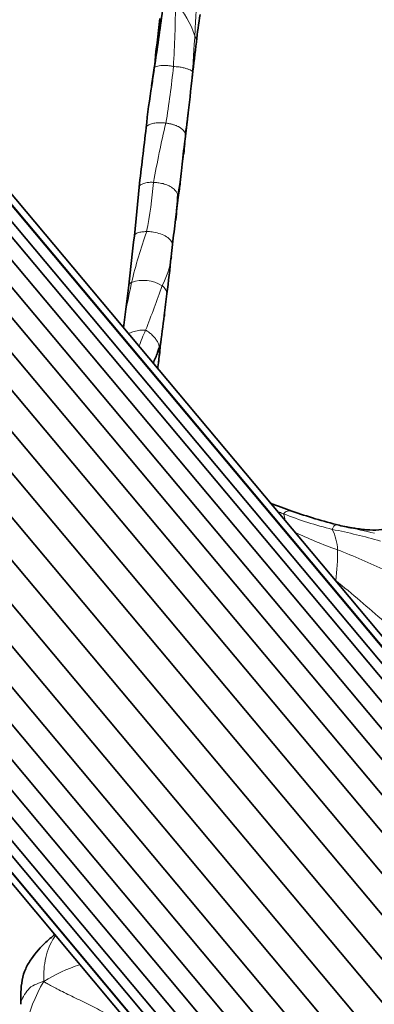
# Model space of a CAD drawing. Units: millimetres. Extents: x 0 to 2415, y 0 to 2752.
# Drawn here: x 407 to 427, y 2063 to 2119 of the extents above; entities that cross this region are included whole.
import ezdxf
from ezdxf import colors
from ezdxf.entities.mleader import LeaderData, LeaderLine
from ezdxf.math import Vec2, Vec3

# ---------------------------------------------------------------- set-up
doc = ezdxf.new("R2010")
doc.units = ezdxf.units.MM
doc.layers.add('DV7_Défaut', color=7, linetype='Continuous')
doc.layers.add('Défaut', color=7, linetype='Continuous')

# ---------------------------------------------------------------- blocks, each defined once
blk = doc.blocks.new('_DOT')
at = {"color": 0}
blk.add_line((0, 0), (-1, 0), dxfattribs=at)
at = {"color": 0, "const_width": 0.333}
blk.add_lwpolyline([(-0.1665, 0, 1), (0.1665, 0, 1)], format="xyb", close=True, dxfattribs=at)
blk = doc.blocks.new('SE6')
at = {"layer": 'DV7_Défaut', "color": 7, "linetype": 'Continuous', "lineweight": 35}
for p, q in [((451.873, 2054.169), (396.735, 2119.88)), ((451.886, 2054.18), (396.748, 2119.891)), ((452.174, 2054.421), (397.035, 2120.132)), ((451.415, 2053.785), (396.277, 2119.496)), ((450.993, 2053.431), (395.855, 2119.142)), ((450.343, 2052.885), (395.205, 2118.596)), ((449.593, 2052.256), (394.455, 2117.967)), ((448.743, 2051.542), (393.605, 2117.254)), ((392.622, 2116.429), (447.76, 2050.718)), ((446.724, 2049.849), (391.586, 2115.56)), ((390.442, 2114.599), (445.58, 2048.888)), ((444.424, 2047.919), (389.286, 2113.63)), ((388.058, 2112.599), (443.196, 2046.888)), ((416.447, 2113.058), (416.458, 2113.143)), ((442, 2045.884), (386.862, 2111.596)), ((385.634, 2110.565), (440.772, 2044.854)), ((439.616, 2043.884), (384.478, 2109.596)), ((413.712, 2109.246), (413.447, 2106.502)), ((383.334, 2108.635), (438.472, 2042.924)), ((437.436, 2042.055), (382.298, 2107.766)), ((381.315, 2106.941), (436.453, 2041.23)), ((380.465, 2106.228), (435.603, 2040.517)), ((379.715, 2105.599), (434.853, 2039.888)), ((379.065, 2105.053), (434.203, 2039.342)), ((378.172, 2104.304), (433.31, 2038.593)), ((378.185, 2104.315), (433.323, 2038.603)), ((378.643, 2104.699), (433.781, 2038.988)), ((377.884, 2104.063), (433.023, 2038.351))]:
    blk.add_line(p, q, dxfattribs=at)
at = {"layer": 'DV7_Défaut', "color": 7, "linetype": 'Continuous', "lineweight": 18}
for centre, radius, start, end in [((364.262, 2119.48), 51.505, 356.2, 0.2223), ((412.036, 2116.241), 5.074, 17.814, 42.6695), ((373.21, 2120.102), 42.635, 350.2367, 354.5685), ((309.218, 2125.26), 107.926, 353.70677, 354.96302), ((478.289, 2097.986), 64.794, 166.71823, 169.74224), ((376.019, 2115.873), 40.497, 349.9732, 353.297), ((390.205, 2111.499), 24.405, 348.7718, 355.3599), ((442.525, 2096.737), 30.095, 160.5728, 166.2833), ((410.8, 2105.933), 4.779, 332.0293, 351.2226), ((450.131, 2095.799), 37.717, 167.6388, 171.5965), ((413.966, 2101.981), 2.009, 58.3286, 109.7275), ((340.091, 2130.198), 79.481, 338.58437, 340.51903), ((395.52, 2104.145), 19.74, 348.509, 353.5916), ((425.104, 2096.181), 12.1, 155.6113, 160.3538), ((429.879, 2111.014), 21.731, 248.4242, 256.043), ((419.637, 2090.087), 2.362, 8.2739, 17.6951), ((422.089, 2088.652), 2.848, 2.5346, 26.5336), ((417.968, 2056.182), 34.395, 74.1352, 78.8203), ((413.278, 2033.725), 57.641, 76.21224, 77.80298), ((432.525, 2110.785), 23.28, 244.4219, 250.9698), ((412.849, 2088.595), 12.086, 352.5882, 0.865), ((406.156, 2041.536), 50.837, 64.9642, 68.3222), ((353, 1999.387), 113.326, 48.84881, 50.66295), ((413.067, 2056.835), 8.923, 107.5896, 122.0668), ((415.112, 2060.261), 7.943, 148.6304, 190.1006)]:
    blk.add_arc(centre, radius, start, end, dxfattribs=at)
at = {"layer": 'DV7_Défaut', "color": 7, "linetype": 'Continuous', "lineweight": 35}
for centre, radius, start, end in [((312.137, 2132.262), 103.724, 350.9722, 352.7878), ((520.238, 2105.39), 106.192, 172.75479, 174.25249), ((453.13, 2113.581), 36.378, 171.413, 173.8801), ((484.738, 2108.353), 68.388, 172.35427, 173.9372), ((447.435, 2110.205), 33.364, 170.0205, 171.7635), ((493.198, 2103.559), 79.592, 171.09875, 171.7366), ((-442.928, 2211.215), 864.964, 353.489549, 353.65184), ((457.241, 2108.053), 43.368, 170.7926, 173.9594), ((309.218, 2125.26), 107.926, 353.01559, 353.70677), ((444.327, 2109.049), 28.166, 171.8171, 173.4803), ((406.176, 2113.024), 10.196, 352.5571, 355.6329), ((376.019, 2115.873), 40.497, 353.297, 354.1144), ((388.595, 2110.22), 27.339, 354.0696, 357.068), ((452.183, 2103.592), 36.605, 172.0275, 173.9972), ((262.02, 2126.393), 154.924, 352.44304, 352.96896), ((610.091, 2082.825), 198.065, 173.13426, 173.942), ((481.524, 2098.464), 66.356, 173.46423, 174.06261), ((379.889, 2108.43), 35.77, 351.6426, 355.0238), ((410.8, 2105.933), 4.779, 351.2226, 352.9555), ((335.048, 2112.262), 78.549, 351.98531, 353.76266), ((677.109, 2072.184), 263.664, 173.23751, 173.50553), ((395.52, 2104.145), 19.74, 353.5916, 354.2153), ((22.771, 2151.845), 395.519, 352.50537, 352.76135), ((440.92, 2142.766), 55.033, 248.9262, 250.282), ((432.163, 2118.895), 29.608, 250.6489, 256.0412), ((428.107, 2102.56), 12.777, 256.0231, 258.0162), ((413.278, 2033.725), 57.641, 77.80298, 77.83025)]:
    blk.add_arc(centre, radius, start, end, dxfattribs=at)
at = {"layer": 'DV7_Défaut', "color": 7, "linetype": 'Continuous', "lineweight": 18}
for points, knots in [([(417.047, 2119.729), (417.043, 2119.716), (417.017, 2119.608), (416.973, 2119.393), (416.931, 2119.101), (416.917, 2118.776), (416.894, 2118.451), (416.888, 2118.15), (416.874, 2117.93), (416.868, 2117.82), (416.867, 2117.793)], [0, 0, 0, 0, 0.041667, 0.166667, 0.333333, 0.5, 0.666667, 0.833333, 0.958333, 1, 1, 1, 1]), ([(416.867, 2117.793), (416.865, 2117.765), (416.859, 2117.654), (416.841, 2117.431), (416.818, 2117.124), (416.798, 2116.789), (416.78, 2116.455), (416.762, 2116.148), (416.742, 2115.926), (416.731, 2115.815), (416.728, 2115.784)], [0, 0, 0, 0, 0.041667, 0.166667, 0.333333, 0.5, 0.666667, 0.833333, 0.958333, 1, 1, 1, 1]), ([(416.958, 2117.451), (416.959, 2117.462), (416.963, 2117.503), (416.952, 2117.584), (416.929, 2117.677), (416.894, 2117.745), (416.872, 2117.778), (416.867, 2117.793)], [0, 0, 0, 0, 0.10194, 0.401293, 0.700647, 0.925162, 1, 1, 1, 1]), ([(415.654, 2116.066), (415.632, 2116.069), (415.547, 2116.091), (415.377, 2116.122), (415.151, 2116.137), (414.934, 2116.12), (414.76, 2116.1), (414.636, 2116.062), (414.594, 2116.019), (414.578, 2115.996), (414.575, 2115.987)], [0, 0, 0, 0, 0.041667, 0.166667, 0.333333, 0.5, 0.666667, 0.833333, 0.958333, 1, 1, 1, 1]), ([(416.728, 2115.784), (416.724, 2115.794), (416.699, 2115.813), (416.647, 2115.853), (416.547, 2115.909), (416.366, 2115.958), (416.156, 2116.018), (415.936, 2116.053), (415.763, 2116.062), (415.675, 2116.063), (415.654, 2116.066)], [0, 0, 0, 0, 0.041667, 0.166667, 0.333333, 0.5, 0.666667, 0.833333, 0.958333, 1, 1, 1, 1]), ([(416.733, 2115.581), (416.733, 2115.582), (416.734, 2115.594), (416.736, 2115.617), (416.738, 2115.651), (416.737, 2115.685), (416.736, 2115.719), (416.733, 2115.754), (416.731, 2115.777), (416.728, 2115.784)], [0, 0, 0, 0, 0.012625, 0.177187, 0.34175, 0.506312, 0.670875, 0.835437, 1, 1, 1, 1]), ([(415.228, 2112.872), (415.2, 2112.875), (415.09, 2112.886), (414.869, 2112.902), (414.597, 2112.879), (414.356, 2112.815), (414.17, 2112.73), (414.122, 2112.655), (414.114, 2112.619)], [0, 0, 0, 0, 0.051698, 0.206793, 0.413586, 0.620379, 0.827172, 1, 1, 1, 1]), ([(414.53, 2109.524), (414.504, 2109.526), (414.4, 2109.53), (414.201, 2109.525), (413.975, 2109.472), (413.784, 2109.393), (413.722, 2109.309), (413.713, 2109.255), (413.712, 2109.245)], [0, 0, 0, 0, 0.059495, 0.237978, 0.475957, 0.713935, 0.951913, 1, 1, 1, 1]), ([(415.898, 2108.822), (415.893, 2108.835), (415.872, 2108.896), (415.799, 2109.016), (415.657, 2109.181), (415.428, 2109.334), (415.146, 2109.438), (414.863, 2109.499), (414.657, 2109.517), (414.555, 2109.523), (414.53, 2109.524)], [0, 0, 0, 0, 0.041667, 0.166667, 0.333333, 0.5, 0.666667, 0.833333, 0.958333, 1, 1, 1, 1]), ([(415.932, 2108.67), (415.933, 2108.683), (415.934, 2108.723), (415.919, 2108.773), (415.902, 2108.81), (415.898, 2108.822)], [0, 0, 0, 0, 0.2727303, 0.8181826, 1, 1, 1, 1]), ([(414.143, 2106.747), (414.115, 2106.746), (414.002, 2106.742), (413.787, 2106.723), (413.566, 2106.656), (413.461, 2106.571), (413.448, 2106.517), (413.447, 2106.504)], [0, 0, 0, 0, 0.075308, 0.301233, 0.602466, 0.9037, 1, 1, 1, 1]), ([(415.599, 2106.016), (415.598, 2106.022), (415.586, 2106.101), (415.516, 2106.256), (415.284, 2106.458), (414.945, 2106.623), (414.572, 2106.724), (414.303, 2106.747), (414.174, 2106.747), (414.143, 2106.747)], [0, 0, 0, 0, 0.0168026, 0.2134421, 0.4100815, 0.606721, 0.8033605, 0.9508401, 1, 1, 1, 1]), ([(413.288, 2103.873), (413.27, 2103.865), (413.207, 2103.835), (413.149, 2103.787), (413.134, 2103.744), (413.133, 2103.731)], [0, 0, 0, 0, 0.187329, 0.749317, 1, 1, 1, 1]), ([(415.279, 2103.233), (415.281, 2103.249), (415.28, 2103.295), (415.268, 2103.368), (415.212, 2103.48), (415.145, 2103.581), (415.074, 2103.65), (415.032, 2103.684), (415.021, 2103.692)], [0, 0, 0, 0, 0.125268, 0.343951, 0.562634, 0.781317, 0.945329, 1, 1, 1, 1]), ([(414.084, 2101.177), (414.058, 2101.183), (413.95, 2101.183), (413.732, 2101.175), (413.437, 2101.117), (413.227, 2101.036), (413.125, 2100.983), (413.108, 2100.974)], [0, 0, 0, 0, 0.078199, 0.312797, 0.625594, 0.938391, 1, 1, 1, 1]), ([(414.084, 2101.177), (414.102, 2101.173), (414.167, 2101.131), (414.294, 2101.044), (414.453, 2100.907), (414.603, 2100.742), (414.732, 2100.576), (414.814, 2100.415), (414.847, 2100.293), (414.861, 2100.231), (414.864, 2100.212)], [0, 0, 0, 0, 0.041667, 0.166667, 0.333333, 0.5, 0.666667, 0.833333, 0.958333, 1, 1, 1, 1]), ([(414.864, 2100.212), (414.864, 2100.172), (414.861, 2100.111), (414.856, 2100.018), (414.85, 2099.926), (414.843, 2099.834), (414.834, 2099.742), (414.825, 2099.65), (414.815, 2099.558), (414.806, 2099.466), (414.798, 2099.373), (414.791, 2099.28), (414.784, 2099.187), (414.777, 2099.094), (414.772, 2099.031), (414.769, 2098.999), (414.769, 2098.998)], [0, 0, 0, 0, 0.076756, 0.153512, 0.230268, 0.307025, 0.383781, 0.460537, 0.537293, 0.614049, 0.690805, 0.767562, 0.844318, 0.921074, 0.99783, 1, 1, 1, 1]), ([(414.91, 2100.256), (414.911, 2100.253), (414.91, 2100.247), (414.905, 2100.238), (414.895, 2100.229), (414.882, 2100.219), (414.872, 2100.212), (414.864, 2100.212)], [0, 0, 0, 0, 0.198662, 0.398996, 0.599331, 0.799665, 1, 1, 1, 1]), ([(421.529, 2090.941), (421.61, 2090.91), (421.73, 2090.865), (421.849, 2090.819), (421.887, 2090.805)], [0, 0, 0, 0, 0.680578, 1, 1, 1, 1]), ([(421.887, 2090.805), (421.894, 2090.818), (421.951, 2090.867), (422.055, 2090.946), (422.179, 2090.982), (422.28, 2090.981), (422.34, 2090.964), (422.352, 2090.96)], [0, 0, 0, 0, 0.077162, 0.308648, 0.617295, 0.925943, 1, 1, 1, 1]), ([(424.637, 2089.924), (424.636, 2089.937), (424.655, 2089.975), (424.689, 2090.044), (424.721, 2090.117), (424.796, 2090.159), (424.844, 2090.191), (424.96, 2090.173), (425.017, 2090.162), (425.021, 2090.162)], [0, 0, 0, 0, 0.049238, 0.196951, 0.393902, 0.590852, 0.787803, 0.984754, 1, 1, 1, 1]), ([(408.994, 2066.988), (408.967, 2066.953), (408.827, 2066.757), (408.616, 2066.353), (408.42, 2065.748), (408.336, 2065.144), (408.326, 2064.692), (408.328, 2064.463), (408.33, 2064.396)], [0, 0, 0, 0, 0.052735, 0.289551, 0.526367, 0.763184, 0.940796, 1, 1, 1, 1]), ([(407.022, 2063.11), (407.029, 2063.227), (407.119, 2063.482), (407.377, 2063.858), (407.62, 2064.138), (408.028, 2064.299), (408.252, 2064.379), (408.33, 2064.396)], [0, 0, 0, 0, 0.2048029, 0.4698686, 0.7349343, 0.9337336, 1, 1, 1, 1]), ([(408.33, 2064.396), (408.393, 2064.344), (408.624, 2064.212), (409.126, 2063.943), (409.901, 2063.562), (410.786, 2063.134), (411.697, 2062.665), (412.544, 2062.19), (413.144, 2061.838), (413.433, 2061.669), (413.485, 2061.638)], [0, 0, 0, 0, 0.04237, 0.169482, 0.338963, 0.508445, 0.677926, 0.847408, 0.974519, 1, 1, 1, 1])]:
    blk.add_open_spline(points, degree=3, knots=knots, dxfattribs=at)
at = {"layer": 'DV7_Défaut', "color": 7, "linetype": 'Continuous', "lineweight": 35}
blk.add_open_spline([(414.114, 2112.617), (413.977, 2111.474), (413.844, 2110.352), (413.713, 2109.252)], degree=3, dxfattribs=at)
at = {"layer": 'DV7_Défaut', "color": 7, "linetype": 'Continuous', "lineweight": 18}
for points in [[(416.344, 2112.136), (416.345, 2112.145), (416.347, 2112.17), (416.347, 2112.209), (416.343, 2112.247), (416.334, 2112.286), (416.317, 2112.325), (416.295, 2112.364), (416.268, 2112.403), (416.236, 2112.442), (416.202, 2112.48), (416.165, 2112.518), (416.123, 2112.555), (416.076, 2112.591), (416.024, 2112.625), (415.966, 2112.657), (415.904, 2112.688), (415.838, 2112.717), (415.769, 2112.745), (415.698, 2112.771), (415.624, 2112.794), (415.547, 2112.815), (415.469, 2112.833), (415.389, 2112.848), (415.308, 2112.861), (415.255, 2112.869), (415.228, 2112.872)], [(424.76, 2087.096), (424.785, 2087.076), (424.81, 2087.056), (424.835, 2087.036)]]:
    blk.add_open_spline(points, degree=3, dxfattribs=at)
at = {"layer": 'DV7_Défaut', "color": 7, "linetype": 'Continuous', "lineweight": 35}
for points, knots in [([(415.932, 2108.669), (415.953, 2108.845), (415.985, 2109.109), (416.057, 2109.615), (416.123, 2110.464), (416.215, 2111.142), (416.286, 2111.703)], [0, 0, 0, 0, 0.159558, 0.284225, 0.504699, 1, 1, 1, 1]), ([(414.864, 2100.212), (414.856, 2100.185), (414.825, 2100.086), (414.748, 2099.889), (414.651, 2099.621), (414.554, 2099.424), (414.503, 2099.324)], [0, 0, 0, 0, 0.084555, 0.33822, 0.676439, 1, 1, 1, 1]), ([(414.772, 2098.996), (414.788, 2099.151), (414.819, 2099.447), (414.882, 2099.882), (414.9, 2100.127), (414.91, 2100.256)], [0, 0, 0, 0, 0.353604, 0.710635, 1, 1, 1, 1]), ([(428.106, 2090.058), (427.866, 2089.993), (427.459, 2089.885), (426.72, 2089.879), (426.126, 2089.956), (425.7, 2090.019), (425.538, 2090.047), (425.454, 2090.062)], [0, 0, 0, 0, 0.25, 0.500453, 0.781155, 0.904127, 1, 1, 1, 1]), ([(408.948, 2067.041), (408.773, 2066.903), (408.302, 2066.511), (407.722, 2065.849), (407.275, 2065.115), (407.082, 2064.472), (407.021, 2063.78), (407.019, 2063.357), (407.022, 2063.103)], [0, 0, 0, 0, 0.142892, 0.412925, 0.554362, 0.699167, 0.847916, 1, 1, 1, 1])]:
    blk.add_open_spline(points, degree=3, knots=knots, dxfattribs=at)

msp = doc.modelspace()

# ---------------------------------------------------------------- block references
at = {"layer": 'Défaut'}
msp.add_blockref('SE6', (0, 0), dxfattribs=at)

# ---------------------------------------------------------------- leaders
at = {"layer": 'Défaut', "color": 7, "linetype": 'Continuous', "lineweight": 18}
ml = msp.add_multileader_mtext('Standard', dxfattribs=at)
ml.set_content('{\\pxsm0.9;\\fSolid Edge ISO|b1||i0||c0|p34;\\W1.;14/02/2022\\P}', color=256)
ml.set_leader_properties()
ml.set_arrow_properties(name='DOT')
ml.build(insert=Vec2(0, 0))
ml.multileader.update_dxf_attribs({"leader_type": 0, "dogleg_length": 0, "arrow_head_size": 12})
ctx = ml.context
ctx.base_point, ctx.char_height, ctx.arrow_head_size, ctx.landing_gap_size = Vec3(2327.197, 2733.974), 12, 12, 4.2
notes = []
notes.append((ctx, [(0, (0, 0, 0), (0, 0), (1, 0), 1, [])]))
ctx.mtext.insert = Vec3(2329.197, 2740.094)
for ctx, leaders in notes:
    for number, flags, end, landing, length, lines in leaders:
        leader = LeaderData()
        leader.index, (leader.has_last_leader_line, leader.has_dogleg_vector, leader.attachment_direction) = number, flags
        leader.last_leader_point, leader.dogleg_vector, leader.dogleg_length = Vec3(end), Vec3(landing), length
        for number, points, colour, breaks in lines:
            line = LeaderLine()
            line.index, line.vertices, line.color, line.breaks = number, Vec3.list(points), colors.encode_raw_color(colour), breaks
            leader.lines.append(line)
        ctx.leaders.append(leader)

doc.saveas('drawing.dxf')
